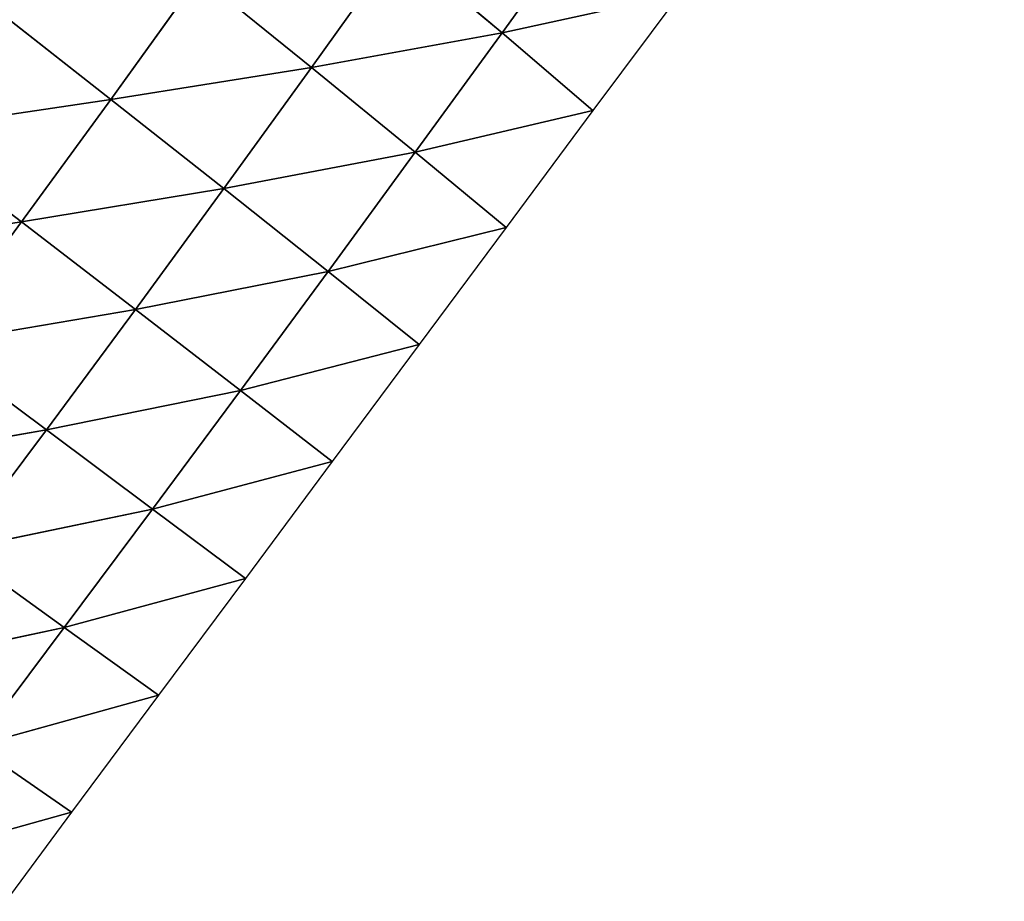
# Model space of a CAD drawing. Extents: x 0 to 2212, y 0 to 2175.
# Drawn here: x 599 to 673, y 1387 to 1454 of the extents above; entities that cross this region are included whole.
import ezdxf

# ---------------------------------------------------------------- set-up
doc = ezdxf.new("R2010")
doc.units = 0
doc.header["$LTSCALE"] = 25.4
doc.layers.get('0').update_dxf_attribs({"color": 13, "linetype": 'CONTINUOUS'})

msp = doc.modelspace()

# ---------------------------------------------------------------- linework, layer by layer
at = {"color": 144}
for p, q in [((635.545, 1452.568, 16.318), (642.035, 1461.562, 15.126)), ((635.545, 1452.568, 16.318), (642.035, 1461.562, 15.126)), ((621.206, 1449.975, 32.131), (627.752, 1459.116, 30.278)), ((621.206, 1449.975, 32.131), (627.752, 1459.116, 30.278)), ((627.752, 1459.116, 30.278), (635.545, 1452.568, 16.318)), ((627.752, 1459.116, 30.278), (635.545, 1452.568, 16.318)), ((606.094, 1447.564, 46.354), (612.75, 1456.812, 44.384)), ((606.094, 1447.564, 46.354), (612.75, 1456.812, 44.384)), ((612.75, 1456.812, 44.384), (621.206, 1449.975, 32.131)), ((612.75, 1456.812, 44.384), (621.206, 1449.975, 32.131)), ((635.545, 1452.568, 16.318), (648.933, 1455.52)), ((635.545, 1452.568, 16.318), (648.933, 1455.52)), ((597.149, 1454.561, 56.644), (606.094, 1447.564, 46.354)), ((597.149, 1454.561, 56.644), (606.094, 1447.564, 46.354)), ((621.206, 1449.975, 32.131), (635.545, 1452.568, 16.318)), ((621.206, 1449.975, 32.131), (635.545, 1452.568, 16.318)), ((629.015, 1443.586, 17.209), (635.545, 1452.568, 16.318)), ((629.015, 1443.586, 17.209), (635.545, 1452.568, 16.318)), ((635.545, 1452.568, 16.318), (642.392, 1446.721)), ((635.545, 1452.568, 16.318), (642.392, 1446.721)), ((606.094, 1447.564, 46.354), (621.206, 1449.975, 32.131)), ((606.094, 1447.564, 46.354), (621.206, 1449.975, 32.131)), ((614.603, 1440.857, 33.417), (621.206, 1449.975, 32.131)), ((614.603, 1440.857, 33.417), (621.206, 1449.975, 32.131)), ((621.206, 1449.975, 32.131), (629.015, 1443.586, 17.209)), ((621.206, 1449.975, 32.131), (629.015, 1443.586, 17.209)), ((590.356, 1445.236, 58.192), (606.094, 1447.564, 46.354)), ((590.356, 1445.236, 58.192), (606.094, 1447.564, 46.354)), ((599.37, 1438.346, 47.503), (606.094, 1447.564, 46.354)), ((599.37, 1438.346, 47.503), (606.094, 1447.564, 46.354)), ((606.094, 1447.564, 46.354), (614.603, 1440.857, 33.417)), ((606.094, 1447.564, 46.354), (614.603, 1440.857, 33.417)), ((629.015, 1443.586, 17.209), (642.392, 1446.721)), ((629.015, 1443.586, 17.209), (642.392, 1446.721)), ((590.356, 1445.236, 58.192), (599.37, 1438.346, 47.503)), ((590.356, 1445.236, 58.192), (599.37, 1438.346, 47.503)), ((614.603, 1440.857, 33.417), (629.015, 1443.586, 17.209)), ((614.603, 1440.857, 33.417), (629.015, 1443.586, 17.209)), ((622.452, 1434.619, 17.826), (629.015, 1443.586, 17.209)), ((622.452, 1434.619, 17.826), (629.015, 1443.586, 17.209)), ((629.015, 1443.586, 17.209), (635.85, 1437.922)), ((629.015, 1443.586, 17.209), (635.85, 1437.922)), ((599.37, 1438.346, 47.503), (614.603, 1440.857, 33.417)), ((599.37, 1438.346, 47.503), (614.603, 1440.857, 33.417)), ((607.947, 1431.765, 34.166), (614.603, 1440.857, 33.417)), ((607.947, 1431.765, 34.166), (614.603, 1440.857, 33.417)), ((614.603, 1440.857, 33.417), (622.452, 1434.619, 17.826)), ((614.603, 1440.857, 33.417), (622.452, 1434.619, 17.826)), ((583.491, 1435.941, 58.668), (599.37, 1438.346, 47.503)), ((583.491, 1435.941, 58.668), (599.37, 1438.346, 47.503)), ((592.583, 1429.161, 47.856), (599.37, 1438.346, 47.503)), ((592.583, 1429.161, 47.856), (599.37, 1438.346, 47.503)), ((599.37, 1438.346, 47.503), (607.947, 1431.765, 34.166)), ((599.37, 1438.346, 47.503), (607.947, 1431.765, 34.166)), ((622.452, 1434.619, 17.826), (635.85, 1437.922)), ((622.452, 1434.619, 17.826), (635.85, 1437.922)), ((607.947, 1431.765, 34.166), (622.452, 1434.619, 17.826)), ((607.947, 1431.765, 34.166), (622.452, 1434.619, 17.826)), ((615.858, 1425.67, 18.186), (622.452, 1434.619, 17.826)), ((615.858, 1425.67, 18.186), (622.452, 1434.619, 17.826)), ((622.452, 1434.619, 17.826), (629.309, 1429.123)), ((622.452, 1434.619, 17.826), (629.309, 1429.123)), ((592.583, 1429.161, 47.856), (607.947, 1431.765, 34.166)), ((592.583, 1429.161, 47.856), (607.947, 1431.765, 34.166)), ((601.241, 1422.703, 34.397), (607.947, 1431.765, 34.166)), ((601.241, 1422.703, 34.397), (607.947, 1431.765, 34.166)), ((607.947, 1431.765, 34.166), (615.858, 1425.67, 18.186)), ((607.947, 1431.765, 34.166), (615.858, 1425.67, 18.186)), ((592.583, 1429.161, 47.856), (601.241, 1422.703, 34.397)), ((592.583, 1429.161, 47.856), (601.241, 1422.703, 34.397)), ((615.858, 1425.67, 18.186), (629.309, 1429.123)), ((615.858, 1425.67, 18.186), (629.309, 1429.123)), ((601.241, 1422.703, 34.397), (615.858, 1425.67, 18.186)), ((601.241, 1422.703, 34.397), (615.858, 1425.67, 18.186)), ((609.236, 1416.738, 18.297), (615.858, 1425.67, 18.186)), ((609.236, 1416.738, 18.297), (615.858, 1425.67, 18.186)), ((615.858, 1425.67, 18.186), (622.767, 1420.323)), ((615.858, 1425.67, 18.186), (622.767, 1420.323)), ((585.732, 1420.009, 47.42), (601.241, 1422.703, 34.397)), ((585.732, 1420.009, 47.42), (601.241, 1422.703, 34.397)), ((594.485, 1413.668, 34.115), (601.241, 1422.703, 34.397)), ((594.485, 1413.668, 34.115), (601.241, 1422.703, 34.397)), ((601.241, 1422.703, 34.397), (609.236, 1416.738, 18.297)), ((601.241, 1422.703, 34.397), (609.236, 1416.738, 18.297)), ((609.236, 1416.738, 18.297), (622.767, 1420.323)), ((609.236, 1416.738, 18.297), (622.767, 1420.323)), ((594.485, 1413.668, 34.115), (609.236, 1416.738, 18.297)), ((594.485, 1413.668, 34.115), (609.236, 1416.738, 18.297)), ((602.585, 1407.823, 18.163), (609.236, 1416.738, 18.297)), ((602.585, 1407.823, 18.163), (609.236, 1416.738, 18.297)), ((609.236, 1416.738, 18.297), (616.226, 1411.524)), ((609.236, 1416.738, 18.297), (616.226, 1411.524)), ((594.485, 1413.668, 34.115), (602.585, 1407.823, 18.163)), ((594.485, 1413.668, 34.115), (602.585, 1407.823, 18.163)), ((602.585, 1407.823, 18.163), (616.226, 1411.524)), ((602.585, 1407.823, 18.163), (616.226, 1411.524)), ((587.679, 1404.661, 33.314), (602.585, 1407.823, 18.163)), ((587.679, 1404.661, 33.314), (602.585, 1407.823, 18.163)), ((595.906, 1398.925, 17.781), (602.585, 1407.823, 18.163)), ((595.906, 1398.925, 17.781), (602.585, 1407.823, 18.163)), ((602.585, 1407.823, 18.163), (609.685, 1402.725)), ((602.585, 1407.823, 18.163), (609.685, 1402.725)), ((595.906, 1398.925, 17.781), (609.685, 1402.725)), ((595.906, 1398.925, 17.781), (609.685, 1402.725)), ((595.906, 1398.925, 17.781), (603.143, 1393.926)), ((595.906, 1398.925, 17.781), (603.143, 1393.926)), ((589.198, 1390.047, 17.142), (603.143, 1393.926)), ((589.198, 1390.047, 17.142), (603.143, 1393.926))]:
    msp.add_line(p, q, dxfattribs=at)

# ---------------------------------------------------------------- meshes
at = {"color": 254}
mesh = msp.add_polyface(dxfattribs=at)
corners = [(609.047, 1056.216), (608.802, 1089.55), (608.802, 1058.155), (608.802, 1120.945), (609.047, 1122.883), (613.258, 1022.883), (613.258, 1156.216), (616.672, 995.859), (616.672, 1183.24), (618.292, 989.55), (618.292, 1189.55), (624.482, 965.44), (624.482, 1213.66), (626.85, 956.216), (626.85, 1222.883), (632.287, 935.041), (632.287, 1244.058), (637.101, 922.883), (637.101, 1256.216), (650.298, 889.55), (650.298, 1289.55), (655.402, 876.66), (655.402, 1302.439), (657.815, 872.27), (657.815, 1306.83), (666.641, 856.216), (666.641, 1322.883), (684.966, 822.883), (684.966, 1356.216), (685.651, 821.636), (685.651, 1357.463), (691.149, 814.07), (691.149, 1365.03), (708.964, 789.55), (708.964, 1389.55), (722.559, 770.838), (722.559, 1408.262), (724.482, 768.79), (724.482, 1410.31), (736.289, 756.216), (736.289, 1422.883), (757.815, 733.293), (757.815, 1445.806), (765.542, 725.065), (765.542, 1454.034), (768.18, 722.883), (768.18, 1456.216), (791.149, 703.882), (791.149, 1475.218), (808.473, 689.55), (808.473, 1489.55), (813.923, 685.041), (813.923, 1494.058), (824.482, 678.34), (824.482, 1500.759), (857.815, 657.186), (857.815, 1521.913), (859.343, 656.216), (859.343, 1522.883), (866.938, 651.396), (866.938, 1527.703), (891.149, 640.004), (891.149, 1539.096), (923.753, 624.662), (923.753, 1554.438), (924.482, 624.425), (924.482, 1554.675), (929.226, 622.883), (929.226, 1556.216), (957.815, 613.594), (957.815, 1565.506), (983.47, 605.258), (983.47, 1573.841), (991.149, 603.793), (1157.815, 592.696), (1024.482, 597.435), (1045.149, 593.492), (1057.815, 592.696), (1091.149, 590.598), (1107.815, 589.55), (1124.482, 590.598)]
mesh.append_faces([[corners[k] for k in face] for face in [(0, 1, 2), (74, 79, 80)]], dxfattribs={"vtx0": -1, "color": 254})
mesh.append_faces([[corners[k] for k in face] for face in [(1, 0, 3), (3, 0, 4), (4, 5, 6), (6, 7, 8), (8, 9, 10), (10, 11, 12), (12, 13, 14), (14, 15, 16), (16, 17, 18), (18, 19, 20), (20, 21, 22), (22, 23, 24), (24, 25, 26), (26, 27, 28), (28, 29, 30), (30, 31, 32), (32, 33, 34), (34, 35, 36), (36, 37, 38), (38, 39, 40), (40, 41, 42), (42, 43, 44), (44, 45, 46), (46, 47, 48), (48, 49, 50), (50, 51, 52), (52, 53, 54), (54, 55, 56), (56, 57, 58), (58, 59, 60), (60, 61, 62), (62, 63, 64), (64, 65, 66), (66, 67, 68), (68, 69, 70), (70, 71, 72), (72, 73, 74)]], dxfattribs={"vtx0": -1, "vtx1": -1, "color": 254})
mesh.append_faces([[corners[k] for k in face] for face in [(4, 0, 5), (6, 5, 7), (8, 7, 9), (10, 9, 11), (12, 11, 13), (14, 13, 15), (16, 15, 17), (18, 17, 19), (20, 19, 21), (22, 21, 23), (24, 23, 25), (26, 25, 27), (28, 27, 29), (30, 29, 31), (32, 31, 33), (34, 33, 35), (36, 35, 37), (38, 37, 39), (40, 39, 41), (42, 41, 43), (44, 43, 45), (46, 45, 47), (48, 47, 49), (50, 49, 51), (52, 51, 53), (54, 53, 55), (56, 55, 57), (58, 57, 59), (60, 59, 61), (62, 61, 63), (64, 63, 65), (66, 65, 67), (68, 67, 69), (70, 69, 71), (72, 71, 73), (74, 73, 75), (74, 75, 76), (74, 76, 77), (74, 77, 78), (74, 78, 79)]], dxfattribs={"vtx0": -1, "vtx2": -1, "color": 254})
at = {"color": 144}
mesh = msp.add_polyface(dxfattribs=at)
corners = [(642.035, 1461.562, 15.126), (635.545, 1452.568, 16.318), (627.752, 1459.116, 30.278)]
mesh.append_faces([[corners[k] for k in face] for face in [(0, 1, 2)]], dxfattribs={"color": 144})
mesh = msp.add_polyface(dxfattribs=at)
corners = [(642.035, 1461.562, 15.126), (648.933, 1455.52), (635.545, 1452.568, 16.318)]
mesh.append_faces([[corners[k] for k in face] for face in [(0, 1, 2)]], dxfattribs={"color": 144})
mesh = msp.add_polyface(dxfattribs=at)
corners = [(627.752, 1459.116, 30.278), (621.206, 1449.975, 32.131), (612.75, 1456.812, 44.384)]
mesh.append_faces([[corners[k] for k in face] for face in [(0, 1, 2)]], dxfattribs={"color": 144})
mesh = msp.add_polyface(dxfattribs=at)
corners = [(627.752, 1459.116, 30.278), (635.545, 1452.568, 16.318), (621.206, 1449.975, 32.131)]
mesh.append_faces([[corners[k] for k in face] for face in [(0, 1, 2)]], dxfattribs={"color": 144})
mesh = msp.add_polyface(dxfattribs=at)
corners = [(612.75, 1456.812, 44.384), (606.094, 1447.564, 46.354), (597.149, 1454.561, 56.644)]
mesh.append_faces([[corners[k] for k in face] for face in [(0, 1, 2)]], dxfattribs={"color": 144})
mesh = msp.add_polyface(dxfattribs=at)
corners = [(612.75, 1456.812, 44.384), (621.206, 1449.975, 32.131), (606.094, 1447.564, 46.354)]
mesh.append_faces([[corners[k] for k in face] for face in [(0, 1, 2)]], dxfattribs={"color": 144})
mesh = msp.add_polyface(dxfattribs=at)
corners = [(648.933, 1455.52), (642.392, 1446.721), (635.545, 1452.568, 16.318)]
mesh.append_faces([[corners[k] for k in face] for face in [(0, 1, 2)]], dxfattribs={"color": 144})
mesh = msp.add_polyface(dxfattribs=at)
corners = [(606.094, 1447.564, 46.354), (590.356, 1445.236, 58.192), (597.149, 1454.561, 56.644)]
mesh.append_faces([[corners[k] for k in face] for face in [(0, 1, 2)]], dxfattribs={"color": 144})
mesh = msp.add_polyface(dxfattribs=at)
corners = [(635.545, 1452.568, 16.318), (629.015, 1443.586, 17.209), (621.206, 1449.975, 32.131)]
mesh.append_faces([[corners[k] for k in face] for face in [(0, 1, 2)]], dxfattribs={"color": 144})
mesh = msp.add_polyface(dxfattribs=at)
corners = [(635.545, 1452.568, 16.318), (642.392, 1446.721), (629.015, 1443.586, 17.209)]
mesh.append_faces([[corners[k] for k in face] for face in [(0, 1, 2)]], dxfattribs={"color": 144})
mesh = msp.add_polyface(dxfattribs=at)
corners = [(621.206, 1449.975, 32.131), (614.603, 1440.857, 33.417), (606.094, 1447.564, 46.354)]
mesh.append_faces([[corners[k] for k in face] for face in [(0, 1, 2)]], dxfattribs={"color": 144})
mesh = msp.add_polyface(dxfattribs=at)
corners = [(621.206, 1449.975, 32.131), (629.015, 1443.586, 17.209), (614.603, 1440.857, 33.417)]
mesh.append_faces([[corners[k] for k in face] for face in [(0, 1, 2)]], dxfattribs={"color": 144})
mesh = msp.add_polyface(dxfattribs=at)
corners = [(606.094, 1447.564, 46.354), (599.37, 1438.346, 47.503), (590.356, 1445.236, 58.192)]
mesh.append_faces([[corners[k] for k in face] for face in [(0, 1, 2)]], dxfattribs={"color": 144})
mesh = msp.add_polyface(dxfattribs=at)
corners = [(606.094, 1447.564, 46.354), (614.603, 1440.857, 33.417), (599.37, 1438.346, 47.503)]
mesh.append_faces([[corners[k] for k in face] for face in [(0, 1, 2)]], dxfattribs={"color": 144})
mesh = msp.add_polyface(dxfattribs=at)
corners = [(642.392, 1446.721), (635.85, 1437.922), (629.015, 1443.586, 17.209)]
mesh.append_faces([[corners[k] for k in face] for face in [(0, 1, 2)]], dxfattribs={"color": 144})
mesh = msp.add_polyface(dxfattribs=at)
corners = [(599.37, 1438.346, 47.503), (583.491, 1435.941, 58.668), (590.356, 1445.236, 58.192)]
mesh.append_faces([[corners[k] for k in face] for face in [(0, 1, 2)]], dxfattribs={"color": 144})
mesh = msp.add_polyface(dxfattribs=at)
corners = [(629.015, 1443.586, 17.209), (622.452, 1434.619, 17.826), (614.603, 1440.857, 33.417)]
mesh.append_faces([[corners[k] for k in face] for face in [(0, 1, 2)]], dxfattribs={"color": 144})
mesh = msp.add_polyface(dxfattribs=at)
corners = [(629.015, 1443.586, 17.209), (635.85, 1437.922), (622.452, 1434.619, 17.826)]
mesh.append_faces([[corners[k] for k in face] for face in [(0, 1, 2)]], dxfattribs={"color": 144})
mesh = msp.add_polyface(dxfattribs=at)
corners = [(614.603, 1440.857, 33.417), (607.947, 1431.765, 34.166), (599.37, 1438.346, 47.503)]
mesh.append_faces([[corners[k] for k in face] for face in [(0, 1, 2)]], dxfattribs={"color": 144})
mesh = msp.add_polyface(dxfattribs=at)
corners = [(614.603, 1440.857, 33.417), (622.452, 1434.619, 17.826), (607.947, 1431.765, 34.166)]
mesh.append_faces([[corners[k] for k in face] for face in [(0, 1, 2)]], dxfattribs={"color": 144})
mesh = msp.add_polyface(dxfattribs=at)
corners = [(599.37, 1438.346, 47.503), (592.583, 1429.161, 47.856), (583.491, 1435.941, 58.668)]
mesh.append_faces([[corners[k] for k in face] for face in [(0, 1, 2)]], dxfattribs={"color": 144})
mesh = msp.add_polyface(dxfattribs=at)
corners = [(599.37, 1438.346, 47.503), (607.947, 1431.765, 34.166), (592.583, 1429.161, 47.856)]
mesh.append_faces([[corners[k] for k in face] for face in [(0, 1, 2)]], dxfattribs={"color": 144})
mesh = msp.add_polyface(dxfattribs=at)
corners = [(635.85, 1437.922), (629.309, 1429.123), (622.452, 1434.619, 17.826)]
mesh.append_faces([[corners[k] for k in face] for face in [(0, 1, 2)]], dxfattribs={"color": 144})
mesh = msp.add_polyface(dxfattribs=at)
corners = [(622.452, 1434.619, 17.826), (615.858, 1425.67, 18.186), (607.947, 1431.765, 34.166)]
mesh.append_faces([[corners[k] for k in face] for face in [(0, 1, 2)]], dxfattribs={"color": 144})
mesh = msp.add_polyface(dxfattribs=at)
corners = [(622.452, 1434.619, 17.826), (629.309, 1429.123), (615.858, 1425.67, 18.186)]
mesh.append_faces([[corners[k] for k in face] for face in [(0, 1, 2)]], dxfattribs={"color": 144})
mesh = msp.add_polyface(dxfattribs=at)
corners = [(607.947, 1431.765, 34.166), (601.241, 1422.703, 34.397), (592.583, 1429.161, 47.856)]
mesh.append_faces([[corners[k] for k in face] for face in [(0, 1, 2)]], dxfattribs={"color": 144})
mesh = msp.add_polyface(dxfattribs=at)
corners = [(607.947, 1431.765, 34.166), (615.858, 1425.67, 18.186), (601.241, 1422.703, 34.397)]
mesh.append_faces([[corners[k] for k in face] for face in [(0, 1, 2)]], dxfattribs={"color": 144})
mesh = msp.add_polyface(dxfattribs=at)
corners = [(601.241, 1422.703, 34.397), (585.732, 1420.009, 47.42), (592.583, 1429.161, 47.856)]
mesh.append_faces([[corners[k] for k in face] for face in [(0, 1, 2)]], dxfattribs={"color": 144})
mesh = msp.add_polyface(dxfattribs=at)
corners = [(629.309, 1429.123), (622.767, 1420.323), (615.858, 1425.67, 18.186)]
mesh.append_faces([[corners[k] for k in face] for face in [(0, 1, 2)]], dxfattribs={"color": 144})
mesh = msp.add_polyface(dxfattribs=at)
corners = [(615.858, 1425.67, 18.186), (609.236, 1416.738, 18.297), (601.241, 1422.703, 34.397)]
mesh.append_faces([[corners[k] for k in face] for face in [(0, 1, 2)]], dxfattribs={"color": 144})
mesh = msp.add_polyface(dxfattribs=at)
corners = [(615.858, 1425.67, 18.186), (622.767, 1420.323), (609.236, 1416.738, 18.297)]
mesh.append_faces([[corners[k] for k in face] for face in [(0, 1, 2)]], dxfattribs={"color": 144})
mesh = msp.add_polyface(dxfattribs=at)
corners = [(601.241, 1422.703, 34.397), (594.485, 1413.668, 34.115), (585.732, 1420.009, 47.42)]
mesh.append_faces([[corners[k] for k in face] for face in [(0, 1, 2)]], dxfattribs={"color": 144})
mesh = msp.add_polyface(dxfattribs=at)
corners = [(601.241, 1422.703, 34.397), (609.236, 1416.738, 18.297), (594.485, 1413.668, 34.115)]
mesh.append_faces([[corners[k] for k in face] for face in [(0, 1, 2)]], dxfattribs={"color": 144})
mesh = msp.add_polyface(dxfattribs=at)
corners = [(622.767, 1420.323), (616.226, 1411.524), (609.236, 1416.738, 18.297)]
mesh.append_faces([[corners[k] for k in face] for face in [(0, 1, 2)]], dxfattribs={"color": 144})
mesh = msp.add_polyface(dxfattribs=at)
corners = [(609.236, 1416.738, 18.297), (602.585, 1407.823, 18.163), (594.485, 1413.668, 34.115)]
mesh.append_faces([[corners[k] for k in face] for face in [(0, 1, 2)]], dxfattribs={"color": 144})
mesh = msp.add_polyface(dxfattribs=at)
corners = [(609.236, 1416.738, 18.297), (616.226, 1411.524), (602.585, 1407.823, 18.163)]
mesh.append_faces([[corners[k] for k in face] for face in [(0, 1, 2)]], dxfattribs={"color": 144})
mesh = msp.add_polyface(dxfattribs=at)
corners = [(594.485, 1413.668, 34.115), (602.585, 1407.823, 18.163), (587.679, 1404.661, 33.314)]
mesh.append_faces([[corners[k] for k in face] for face in [(0, 1, 2)]], dxfattribs={"color": 144})
mesh = msp.add_polyface(dxfattribs=at)
corners = [(616.226, 1411.524), (609.685, 1402.725), (602.585, 1407.823, 18.163)]
mesh.append_faces([[corners[k] for k in face] for face in [(0, 1, 2)]], dxfattribs={"color": 144})
mesh = msp.add_polyface(dxfattribs=at)
corners = [(602.585, 1407.823, 18.163), (595.906, 1398.925, 17.781), (587.679, 1404.661, 33.314)]
mesh.append_faces([[corners[k] for k in face] for face in [(0, 1, 2)]], dxfattribs={"color": 144})
mesh = msp.add_polyface(dxfattribs=at)
corners = [(602.585, 1407.823, 18.163), (609.685, 1402.725), (595.906, 1398.925, 17.781)]
mesh.append_faces([[corners[k] for k in face] for face in [(0, 1, 2)]], dxfattribs={"color": 144})
mesh = msp.add_polyface(dxfattribs=at)
corners = [(609.685, 1402.725), (603.143, 1393.926), (595.906, 1398.925, 17.781)]
mesh.append_faces([[corners[k] for k in face] for face in [(0, 1, 2)]], dxfattribs={"color": 144})
mesh = msp.add_polyface(dxfattribs=at)
corners = [(595.906, 1398.925, 17.781), (603.143, 1393.926), (589.198, 1390.047, 17.142)]
mesh.append_faces([[corners[k] for k in face] for face in [(0, 1, 2)]], dxfattribs={"color": 144})
mesh = msp.add_polyface(dxfattribs=at)
corners = [(603.143, 1393.926), (596.602, 1385.127), (589.198, 1390.047, 17.142)]
mesh.append_faces([[corners[k] for k in face] for face in [(0, 1, 2)]], dxfattribs={"color": 144})

doc.saveas('drawing.dxf')
